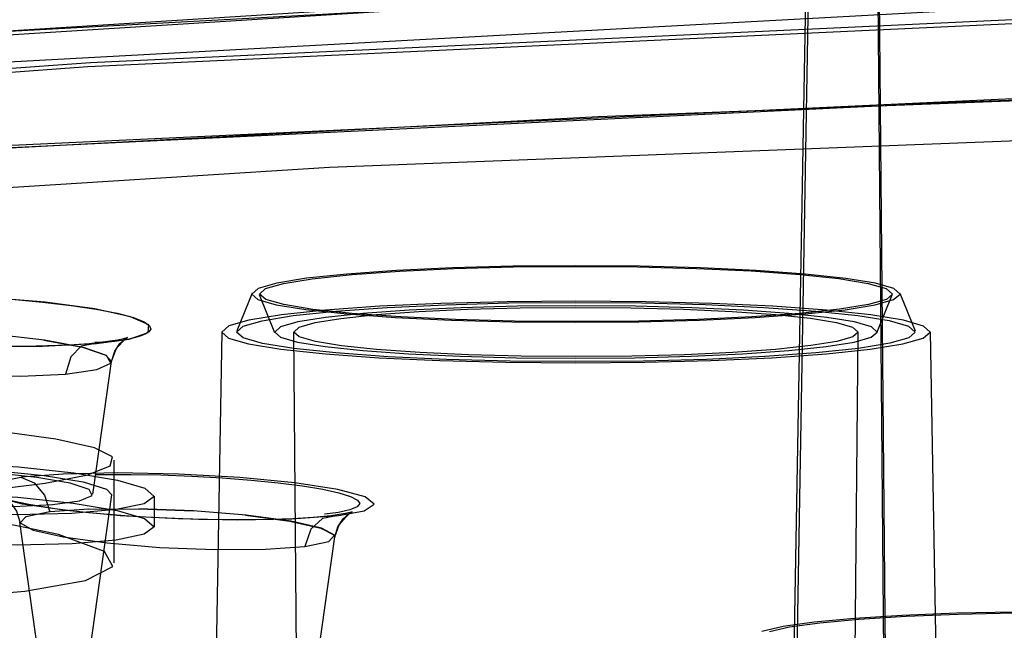
# Model space of a CAD drawing. Units: millimetres. Extents: x 0 to 297, y 0 to 210.
# Drawn here: x 88 to 90, y 168 to 170 of the extents above; entities that cross this region are included whole.
import ezdxf

# ---------------------------------------------------------------- set-up
doc = ezdxf.new("R2010")
doc.units = ezdxf.units.MM
doc.header["$LTSCALE"] = 16.335
doc.header["$PDMODE"] = 3
doc.header["$PDSIZE"] = 8
doc.layers.get('0').update_dxf_attribs({"linetype": 'CONTINUOUS'})
doc.layers.get('Defpoints').update_dxf_attribs({"linetype": 'CONTINUOUS'})
doc.styles.get("Standard").update_dxf_attribs({"font": 'simfang.ttf'})
doc.dimstyles.new('DIMSTYLE_1', dxfattribs={"dimtxt": 2, "dimasz": 3, "dimexe": 0.18, "dimexo": 0.0625, "dimgap": 0.09, "dimtad": 1, "dimlfac": 5, "dimdsep": 46, "dimtxsty": 'Standard', "dimblk": '_FILLED', "dimblk1": '_FILLED', "dimblk2": '_FILLED', "dimcen": 0.09, "dimadec": 0, "dimazin": 0, "dimtp": 0.01, "dimtm": 0.01, "dimtfac": 1, "dimtofl": 0, "dimtmove": 0, "dimatfit": 3, "dimldrblk": '_FILLED', "dimfxl": 1, "dimtolj": 1, "dimarcsym": 0})

# ---------------------------------------------------------------- blocks, each defined once
blk = doc.blocks.new('_FILLED')
at = {"color": 0, "linetype": 'ByBlock'}
blk.add_solid([(0, 0), (-1, 0.13333), (-1, -0.13333)], dxfattribs=at)
blk = doc.blocks.new('*D8')
at = {"color": 0, "linetype": 'Continuous', "lineweight": -2, "transparency": 16777216}
for p, q in [((96.7016, 193.9664), (64.7181, 193.9664)), ((64.8981, 190.9664), (64.8981, 66.6406)), ((74.6864, 63.6406), (64.7181, 63.6406))]:
    blk.add_line(p, q, dxfattribs=at)
at = {"layer": 'Defpoints', "color": 0, "linetype": 'Continuous', "transparency": 16777216}
for p in [(96.7641, 193.9664), (64.8981, 63.6406), (74.7489, 63.6406)]:
    blk.add_point(p, dxfattribs=at)
at = {"color": 0, "linetype": 'Continuous', "lineweight": -2, "transparency": 16777216, "xscale": 3, "yscale": 3, "zscale": 3}
for p, rotation in [((64.8981, 193.9664), 90), ((64.8981, 63.6406), 270)]:
    blk.add_blockref('_FILLED', p, dxfattribs=dict(at, rotation=rotation))
at = {"color": 0, "linetype": 'Continuous', "lineweight": 13, "transparency": 16777216, "insert": (62.7852, 107.5295), "char_height": 2, "width": 11.099631, "attachment_point": 2, "rotation": 90}
blk.add_mtext('\\A1;900-1250', dxfattribs=at)

msp = doc.modelspace()

# ---------------------------------------------------------------- linework, layer by layer
at = {"color": 6, "linetype": 'Continuous'}
for p, q in [((89.6124, 170.2593), (89.5705, 167.8684)), ((89.8133, 167.6654), (89.7905, 170.2592)), ((89.6124, 169.8488), (89.5705, 167.4579)), ((89.8133, 167.2549), (89.7905, 169.8486)), ((88.1501, 168.8626), (88.1101, 168.7631)), ((88.21, 168.758), (88.1701, 168.8575)), ((89.7891, 168.758), (89.829, 168.8575)), ((89.849, 168.8626), (89.889, 168.7631)), ((88.0706, 168.7605), (88.0395, 166.9873)), ((88.2767, 166.8016), (88.2595, 168.7604)), ((89.722, 166.7522), (89.7395, 168.7604)), ((89.9285, 168.7605), (89.9595, 166.9873)), ((87.7882, 168.1558), (87.7882, 168.4242)), ((87.7327, 168.3359), (87.736, 168.3589)), ((87.8932, 168.3301), (87.8932, 168.2503)), ((87.5914, 167.9037), (87.5408, 168.2624))]:
    msp.add_line(p, q, dxfattribs=at)
at = {"color": 7, "linetype": 'Continuous'}
for p, q in [((90.0106, 169.3637), (92.9145, 169.4587)), ((87.293, 169.2334), (90.0106, 169.3637)), ((87.7503, 168.7333), (87.738, 168.7334)), ((87.8181, 168.7428), (87.8234, 168.7457)), ((87.736, 168.3589), (87.7817, 168.6831)), ((87.707, 168.3679), (87.7682, 168.3489)), ((87.7682, 168.3489), (87.7824, 168.3337)), ((87.7253, 167.9285), (87.7825, 168.3339)), ((88.3766, 168.2879), (88.3399, 168.2829)), ((88.4027, 168.2832), (88.4084, 168.2869)), ((88.3216, 167.8979), (88.3676, 168.2238))]:
    msp.add_line(p, q, dxfattribs=at)
at = {"color": 9, "linetype": 'Continuous'}
for p, q in [((91.7604, 169.4274), (89.0588, 169.3246)), ((89.0588, 169.3246), (86.5426, 169.1908)), ((87.7671, 168.6997), (87.7817, 168.683)), ((87.722, 168.2964), (87.6197, 168.2892)), ((87.722, 168.2964), (87.8535, 168.2974)), ((87.9962, 168.2919), (87.8529, 168.2974)), ((87.8535, 168.2974), (87.9954, 168.2919)), ((88.1331, 168.2807), (88.2494, 168.2651)), ((88.3664, 168.2283), (88.3676, 168.2235))]:
    msp.add_line(p, q, dxfattribs=at)
for points in [[(119.9282, 168.0413), (119.4868, 168.4136), (118.1519, 168.776), (115.9818, 169.1062), (113.0712, 169.3899), (109.5474, 169.6147), (105.5644, 169.7707), (101.2963, 169.8511), (96.9296, 169.8525), (92.6552, 169.7746), (88.6598, 169.6211), (85.1181, 169.3984), (82.228, 169.1216), (80.0183, 168.7934), (78.64, 168.4322), (78.1529, 168.05)], [(78.2479, 168.0497), (78.707, 168.4201), (80.055, 168.7803), (82.2327, 169.1082), (85.1451, 169.3894), (88.6647, 169.6118), (92.6378, 169.7655), (96.8907, 169.8438), (101.2376, 169.8434), (105.4885, 169.7642), (109.4575, 169.6097), (112.9713, 169.3867), (115.8335, 169.1099), (118.0158, 168.7823), (119.3687, 168.4222), (119.8333, 168.0413)], [(77.5302, 167.6711), (77.9399, 168.0352), (79.1532, 168.3855), (81.1241, 168.7085), (83.8304, 168.9967), (87.0744, 169.229), (90.7742, 169.4019), (94.7888, 169.5088), (99.0405, 169.5458), (103.2185, 169.5101), (107.2374, 169.4044), (110.9441, 169.2326), (114.2505, 168.9967), (116.9152, 168.714), (118.899, 168.3915), (120.1263, 168.0416), (120.5507, 167.6711)], [(77.623, 167.583), (78.0959, 167.9645), (79.4845, 168.3355), (81.7277, 168.6733), (84.7275, 168.963), (88.3529, 169.192), (92.4454, 169.3503), (96.8261, 169.431), (101.3037, 169.4306), (105.6823, 169.349), (109.7706, 169.1899), (113.3899, 168.9601), (116.3382, 168.6751), (118.586, 168.3376), (119.9796, 167.9667), (120.4581, 167.5743)], [(87.7352, 168.7293), (87.8277, 168.7417), (87.8773, 168.7587), (87.8794, 168.7789), (87.831, 168.8004), (87.7377, 168.8208), (87.6074, 168.8382), (87.453, 168.8508), (87.292, 168.8572), (87.1407, 168.8569), (87.0135, 168.8502)], [(87.7352, 168.7293), (87.6005, 168.7225), (87.4482, 168.7225), (87.2917, 168.729), (87.1459, 168.7409), (87.0182, 168.7575), (86.9225, 168.7778), (86.871, 168.7993), (86.8697, 168.8196), (86.9176, 168.8371), (87.0135, 168.8502)], [(87.0793, 168.7589), (86.9976, 168.7469), (86.9605, 168.73), (86.9725, 168.71), (87.032, 168.6893), (87.132, 168.6705), (87.2613, 168.6556), (87.4036, 168.6467), (87.544, 168.6448), (87.6613, 168.6502)], [(87.6613, 168.6502), (87.743, 168.6621), (87.7801, 168.6791), (87.768, 168.6992), (87.7079, 168.72), (87.6055, 168.7391), (87.4753, 168.7538)], [(87.6045, 168.7392), (87.7058, 168.7205), (87.7671, 168.6997)], [(87.7352, 168.7293), (87.7018, 168.7233), (87.6749, 168.6952), (87.6613, 168.6502)], [(88.3725, 168.2789), (88.4443, 168.2922), (88.47, 168.3091), (88.4472, 168.3282), (88.3753, 168.3475), (88.2621, 168.3651), (88.1178, 168.3791), (87.9569, 168.3882), (87.7974, 168.3913), (87.6552, 168.3883), (87.5435, 168.3797)], [(88.3725, 168.2789), (88.2544, 168.27), (88.1113, 168.2673), (87.9564, 168.2705), (87.8045, 168.279), (87.6635, 168.2924), (87.548, 168.3097), (87.4725, 168.329), (87.4458, 168.3482), (87.4693, 168.3656), (87.5435, 168.3797)], [(87.5435, 168.3797), (87.5786, 168.3653), (87.6059, 168.3333), (87.6197, 168.2892)], [(87.6197, 168.2892), (87.5569, 168.2765), (87.5417, 168.26), (87.5757, 168.2416), (87.655, 168.2234), (87.7701, 168.2076), (87.908, 168.1961), (88.0515, 168.1905), (88.1851, 168.1913), (88.2887, 168.1986)], [(88.2887, 168.1986), (88.3515, 168.2112), (88.3667, 168.2278), (88.3322, 168.2464), (88.2521, 168.2647), (88.1344, 168.2806), (87.9954, 168.2919)], [(88.2494, 168.2651), (88.3307, 168.2468), (88.3664, 168.2283)], [(88.3725, 168.2789), (88.3345, 168.272), (88.3041, 168.2435), (88.2886, 168.1986)]]:
    msp.add_lwpolyline(points, dxfattribs=at)
at = {"color": 6, "linetype": 'Continuous'}
for points in [[(78.3477, 168.1419), (78.3736, 168.2013), (78.4765, 168.2913), (78.6707, 168.3955), (78.9582, 168.5054), (79.3365, 168.6163), (79.8027, 168.7263), (80.3541, 168.8341), (80.9876, 168.9389), (81.7002, 169.0401), (82.4885, 169.1371), (83.3491, 169.2295), (84.2781, 169.3167), (85.2713, 169.3986), (86.3244, 169.4745), (87.4328, 169.5443), (88.5917, 169.6076), (89.7959, 169.6641), (91.0404, 169.7136), (92.3196, 169.7558), (93.628, 169.7906), (94.9599, 169.8179)], [(99.0405, 169.7904), (94.5322, 169.7463), (90.248, 169.6163), (86.4009, 169.4068), (83.1375, 169.1233), (80.7201, 168.7887), (79.2132, 168.4158), (78.6917, 168.0169)], [(119.4849, 167.9819), (119.0955, 168.328), (117.9423, 168.6609), (116.069, 168.9679), (113.4968, 169.2418), (110.4136, 169.4625), (106.8972, 169.6269), (103.0815, 169.7285), (99.0405, 169.7637), (95.0695, 169.7298), (91.2497, 169.6293), (87.7267, 169.466), (84.5841, 169.2418), (82.0515, 168.9731), (80.166, 168.6666), (78.9994, 168.334), (78.596, 167.9819)], [(78.6905, 167.9819), (79.078, 168.3264), (80.2259, 168.6577), (82.0905, 168.9634), (84.6508, 169.236), (87.7198, 169.4557), (91.2201, 169.6193), (95.0181, 169.7205), (99.0405, 169.7555), (102.9931, 169.7217), (106.7952, 169.6216), (110.302, 169.4591), (113.4301, 169.236), (115.951, 168.9685), (117.8278, 168.6634), (118.989, 168.3324), (119.3905, 167.9819)], [(89.6006, 168.9124), (89.4724, 168.9216), (89.3262, 168.9284), (89.1676, 168.9327), (88.9995, 168.9341), (88.8344, 168.9327), (88.6756, 168.9285), (88.5292, 168.9217), (88.3985, 168.9124), (88.2932, 168.9012), (88.2148, 168.8885), (88.1663, 168.8747), (88.1495, 168.86), (88.1657, 168.8456), (88.2137, 168.8318), (88.2916, 168.819), (88.3985, 168.8076)], [(88.4126, 168.8089), (88.3098, 168.8198), (88.2333, 168.8322), (88.1859, 168.8457), (88.1695, 168.86), (88.1854, 168.8741), (88.2322, 168.8876), (88.3082, 168.9001), (88.4126, 168.9112), (88.5378, 168.9201), (88.6806, 168.9268), (88.8355, 168.9309), (88.9995, 168.9324), (89.1608, 168.931), (89.3158, 168.9269), (89.4589, 168.9203), (89.5864, 168.9112)], [(88.3985, 168.8076), (88.5267, 168.7985), (88.6729, 168.7916), (88.8315, 168.7874), (88.9995, 168.786), (89.1646, 168.7874), (89.3235, 168.7915), (89.4699, 168.7983), (89.6006, 168.8076), (89.7059, 168.8188), (89.7843, 168.8316), (89.8328, 168.8454), (89.8495, 168.86), (89.8334, 168.8744), (89.7854, 168.8883), (89.7075, 168.901), (89.6006, 168.9124)], [(89.5864, 168.9112), (89.6893, 168.9003), (89.7658, 168.8878), (89.8132, 168.8743), (89.8295, 168.86), (89.8137, 168.846), (89.7669, 168.8325), (89.6909, 168.82), (89.5864, 168.8089), (89.4613, 168.7999), (89.3185, 168.7932), (89.1636, 168.7891), (88.9995, 168.7877), (88.8383, 168.7891), (88.6833, 168.7932), (88.5402, 168.7998), (88.4126, 168.8089)], [(89.6564, 168.8177), (89.5163, 168.8277), (89.3565, 168.8352), (89.1832, 168.8398), (88.9995, 168.8414), (88.8191, 168.8398), (88.6456, 168.8353), (88.4855, 168.8278), (88.3427, 168.8177), (88.2276, 168.8055), (88.1419, 168.7915), (88.0889, 168.7764), (88.0706, 168.7604), (88.0883, 168.7447), (88.1407, 168.7296), (88.2258, 168.7156), (88.3427, 168.7032)], [(88.3702, 168.7056), (88.26, 168.7173), (88.1779, 168.7306), (88.1271, 168.7451), (88.1095, 168.7604), (88.1265, 168.7755), (88.1767, 168.79), (88.2582, 168.8033), (88.3702, 168.8153), (88.5044, 168.8249), (88.6575, 168.832), (88.8236, 168.8365), (88.9995, 168.838), (89.1724, 168.8365), (89.3387, 168.8321), (89.4921, 168.825), (89.6289, 168.8153)], [(89.5582, 168.8091), (89.439, 168.8176), (89.3031, 168.824), (89.1557, 168.8279), (88.9995, 168.8293), (88.8461, 168.828), (88.6985, 168.8241), (88.5624, 168.8178), (88.4409, 168.8091), (88.3431, 168.7987), (88.2702, 168.7869), (88.2251, 168.774), (88.2095, 168.7604), (88.2246, 168.747), (88.2692, 168.7342), (88.3415, 168.7223), (88.4409, 168.7117)], [(88.4763, 168.7148), (88.3846, 168.7245), (88.3164, 168.7356), (88.2741, 168.7477), (88.2595, 168.7604), (88.2736, 168.7729), (88.3154, 168.785), (88.3832, 168.7961), (88.4763, 168.806), (88.5879, 168.814), (88.7152, 168.82), (88.8533, 168.8236), (88.9995, 168.8249), (89.1433, 168.8237), (89.2815, 168.82), (89.4091, 168.8141), (89.5228, 168.806)], [(88.3427, 168.7032), (88.4828, 168.6931), (88.6426, 168.6857), (88.8159, 168.681), (88.9995, 168.6795), (89.18, 168.681), (89.3535, 168.6856), (89.5136, 168.693), (89.6564, 168.7032), (89.7715, 168.7154), (89.8571, 168.7293), (89.9101, 168.7444), (89.9285, 168.7604), (89.9108, 168.7761), (89.8584, 168.7913), (89.7733, 168.8052), (89.6564, 168.8177)], [(89.6289, 168.8153), (89.7391, 168.8036), (89.8212, 168.7902), (89.872, 168.7757), (89.8895, 168.7604), (89.8726, 168.7453), (89.8224, 168.7309), (89.7408, 168.7175), (89.6289, 168.7056), (89.4946, 168.696), (89.3416, 168.6888), (89.1755, 168.6844), (88.9995, 168.6828), (88.8267, 168.6843), (88.6604, 168.6887), (88.507, 168.6958), (88.3702, 168.7056)], [(88.4409, 168.7117), (88.5601, 168.7032), (88.696, 168.6968), (88.8434, 168.6929), (88.9995, 168.6916), (89.153, 168.6929), (89.3006, 168.6968), (89.4367, 168.7031), (89.5582, 168.7117), (89.656, 168.7221), (89.7289, 168.734), (89.774, 168.7468), (89.7895, 168.7604), (89.7745, 168.7738), (89.7299, 168.7867), (89.6576, 168.7985), (89.5582, 168.8091)], [(89.5228, 168.806), (89.6145, 168.7963), (89.6827, 168.7852), (89.7249, 168.7732), (89.7395, 168.7604), (89.7255, 168.7479), (89.6837, 168.7358), (89.6159, 168.7247), (89.5228, 168.7148), (89.4112, 168.7068), (89.2839, 168.7009), (89.1458, 168.6972), (88.9995, 168.6959), (88.8558, 168.6971), (88.7176, 168.7008), (88.59, 168.7067), (88.4763, 168.7148)], [(87.7226, 168.7298), (87.6707, 168.7262), (87.614, 168.7238), (87.5542, 168.7227), (87.4929, 168.7227), (87.4312, 168.7237), (87.3703, 168.7258), (87.311, 168.7287), (87.2541, 168.7323), (87.2002, 168.7366), (87.1499, 168.7414), (87.1036, 168.7467), (87.0618, 168.7523), (87.0247, 168.758), (86.9926, 168.7639), (86.966, 168.7696), (86.9452, 168.7749), (86.9305, 168.7795), (86.9234, 168.7823), (86.9253, 168.7812), (86.9361, 168.772), (86.9502, 168.7519), (86.9589, 168.724)], [(87.7817, 168.683), (87.7901, 168.7104), (87.8034, 168.7301), (87.8163, 168.7415), (87.8232, 168.7456), (87.8217, 168.7451), (87.8129, 168.7426), (87.7978, 168.7394), (87.7773, 168.736), (87.752, 168.7328), (87.7226, 168.7298)], [(87.0238, 168.3155), (87.2539, 168.3283), (87.4511, 168.3448), (87.6079, 168.3643), (87.7196, 168.3865), (87.7783, 168.4097), (87.784, 168.4335), (87.7366, 168.457), (87.6356, 168.4796), (87.4884, 168.4996), (87.2993, 168.5168), (87.0754, 168.5305), (86.8208, 168.5402), (86.5539, 168.5453), (86.2808, 168.5458), (86.0117, 168.5417), (85.7526, 168.5329)], [(87.3759, 168.417), (87.5376, 168.4071), (87.683, 168.3917), (87.7971, 168.3723), (87.869, 168.351), (87.8932, 168.3298), (87.8675, 168.3106), (87.794, 168.2952), (87.6777, 168.2851), (87.5324, 168.2816), (87.3759, 168.2847)], [(87.1154, 168.3939), (87.0438, 168.3837), (87.0111, 168.3698), (87.0212, 168.3535), (87.0737, 168.3368), (87.1629, 168.3218), (87.2761, 168.3105), (87.4024, 168.304), (87.5245, 168.3032), (87.6269, 168.3083)], [(87.6269, 168.3083), (87.6976, 168.3182), (87.7307, 168.3318), (87.7227, 168.3477), (87.6732, 168.3642), (87.586, 168.3795), (87.4725, 168.3912), (87.3441, 168.398), (87.2195, 168.3989), (87.1154, 168.3939)], [(87.0238, 168.0523), (87.3211, 168.0616), (87.5546, 168.081), (87.7137, 168.1094), (87.7853, 168.1458), (87.7635, 168.1851), (87.6429, 168.2297), (87.4393, 168.2717), (87.1786, 168.3083), (86.8565, 168.3402), (86.494, 168.3644), (86.1101, 168.3785), (85.7526, 168.3804)], [(87.3732, 168.3373), (87.5359, 168.3275), (87.6814, 168.3121), (87.7961, 168.2927), (87.8682, 168.2715), (87.8932, 168.2502), (87.8673, 168.2307), (87.7937, 168.2153), (87.6785, 168.2053), (87.5339, 168.2018), (87.3732, 168.205)], [(88.3568, 168.2789), (88.3107, 168.2744), (88.2572, 168.2711), (88.1987, 168.269), (88.137, 168.2681), (88.0737, 168.2682), (88.0101, 168.2694), (87.9474, 168.2715), (87.8865, 168.2744), (87.8282, 168.278), (87.7731, 168.2822), (87.722, 168.2869), (87.6752, 168.292), (87.6331, 168.2973), (87.5962, 168.3028), (87.5647, 168.3082), (87.539, 168.3136), (87.5194, 168.3184), (87.5066, 168.3223), (87.5014, 168.3243), (87.5053, 168.3221), (87.5175, 168.3116), (87.532, 168.2909), (87.5408, 168.2626)], [(88.3675, 168.2235), (88.3753, 168.2498), (88.3888, 168.2706), (88.4028, 168.2833), (88.4114, 168.2884), (88.4123, 168.2889), (88.4066, 168.2873), (88.3951, 168.2847), (88.3786, 168.2819), (88.3569, 168.2789)], [(91.0136, 167.9402), (91.0388, 167.9534), (91.034, 167.9669), (90.9993, 167.98), (90.9347, 167.9924), (90.8449, 168.0034), (90.7326, 168.0126), (90.6018, 168.0197), (90.455, 168.0245), (90.3029, 168.0267), (90.1488, 168.0263), (89.9986, 168.0233), (89.8555, 168.0176), (89.7302, 168.0098), (89.6246, 168), (89.5429, 167.9886), (89.4875, 167.9758)], [(89.5068, 167.9754), (89.5596, 167.9876), (89.6388, 167.9988), (89.7413, 168.0083), (89.8655, 168.0161), (90.0024, 168.0215), (90.1487, 168.0245), (90.2989, 168.025), (90.4498, 168.0228), (90.5905, 168.0182), (90.7182, 168.0113), (90.8281, 168.0024), (90.9174, 167.9916), (90.9795, 167.9796), (91.0138, 167.9669), (91.019, 167.9538), (90.9943, 167.9406)]]:
    msp.add_lwpolyline(points, dxfattribs=at)
at = {"color": 7, "linetype": 'Continuous'}
for points in [[(87.5199, 168.8463), (87.6006, 168.839), (87.6757, 168.8302), (87.7417, 168.8202), (87.7968, 168.8094), (87.8392, 168.798), (87.8675, 168.7868), (87.8816, 168.7767), (87.8845, 168.768), (87.8798, 168.7606), (87.8699, 168.7544), (87.8564, 168.7492), (87.841, 168.7449), (87.8247, 168.7412)], [(87.8247, 168.7412), (87.8079, 168.738), (87.7906, 168.7355), (87.7713, 168.7339), (87.7503, 168.7333)], [(87.7817, 168.6829), (87.7943, 168.7179), (87.8181, 168.7428)], [(87.4751, 168.3977), (87.6053, 168.3848), (87.707, 168.3679)], [(87.7399, 168.3867), (87.7639, 168.3872), (87.8329, 168.3873)], [(87.8329, 168.3873), (87.9113, 168.386), (87.9921, 168.3829), (88.0717, 168.3784), (88.148, 168.3725)], [(88.148, 168.3725), (88.2188, 168.3653), (88.2822, 168.3571), (88.3358, 168.3483), (88.3781, 168.339), (88.4087, 168.3296), (88.427, 168.3202), (88.4328, 168.311), (88.4258, 168.3023), (88.4114, 168.296)], [(88.4114, 168.296), (88.4064, 168.2944), (88.3766, 168.2879)], [(88.4084, 168.2869), (88.4128, 168.2891), (88.4124, 168.289)], [(88.3675, 168.2235), (88.3782, 168.2554), (88.4027, 168.2832)]]:
    msp.add_lwpolyline(points, dxfattribs=at)

# ---------------------------------------------------------------- dimensions: what is measured, and where the dimension line sits
at = {"color": 2, "linetype": 'Continuous', "lineweight": 13}
dim = msp.add_linear_dim(base=(64.8981, 63.6406), p1=(96.7641, 193.9664), p2=(74.7489, 63.6406), angle=270, text='900-1250', dimstyle='DIMSTYLE_1', dxfattribs=at)
dim.commit()
dim.dimension.update_dxf_attribs({"geometry": '*D8', "text_midpoint": (64.8981, 107.5295), "dimtype": 160})

doc.saveas('drawing.dxf')
